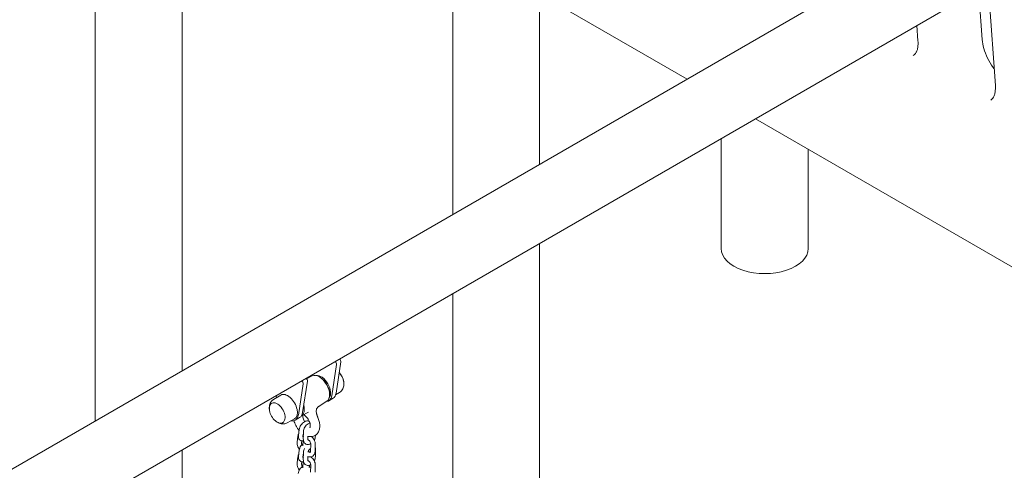
# Model space of a CAD drawing. Units: millimetres. Extents: x 29950 to 57983, y 40482 to 52588.
# Drawn here: x 31902 to 33193, y 48684 to 49274 of the extents above; entities that cross this region are included whole.
import ezdxf

# ---------------------------------------------------------------- set-up
doc = ezdxf.new("R2010")
doc.units = ezdxf.units.MM

# ---------------------------------------------------------------- blocks, each defined once
blk = doc.blocks.new('A$C23854332')
at = {"color": 0, "linetype": 'Continuous', "lineweight": 0, "extrusion": (-5.55112e-17, 0.816497, 0.57735)}
for p, q in [((-11404, 19016.8), (-11404, 17838.1)), ((-11758.9, 18849.2), (-11758.9, 17633.2)), ((-11872.9, 18847.9), (-11872.9, 17567.4)), ((-10656.7, 18269.5), (-13366.5, 16705)), ((-10611.8, 18191.7), (-13260.1, 16662.8)), ((-11096.8, 18015.4), (-11327.8, 18148.8)), ((-10702.1, 18139.6), (-10692.5, 18007.2)), ((-11290, 18127), (-11290, 17903.9)), ((-10714.5, 18132.5), (-10709.8, 18067.3)), ((-10795.4, 18085.7), (-10794, 18065.8)), ((-10670.2, 17769.2), (-11007, 17963.6)), ((-11051.9, 17793.5), (-11051.9, 17937.6)), ((-10937.9, 17793.5), (-10937.9, 17923.7)), ((-11290, 17800.2), (-11290, 17049.6)), ((-11404, 17734.4), (-11404, 17049.6)), ((-11556.3, 17641.4), (-11562.6, 17600.5)), ((-11550.7, 17644.7), (-11556.9, 17603.7)), ((-11588.4, 17626.4), (-11595.7, 17622.6)), ((-11591.6, 17624.8), (-11591.7, 17626)), ((-11577.5, 17624.4), (-11578.5, 17625.1)), ((-11606.4, 17575.1), (-11600.2, 17616.1)), ((-11594.5, 17619.4), (-11600.8, 17578.4)), ((-11638.8, 17595.7), (-11629.5, 17601.3)), ((-11635.6, 17600.7), (-11635.2, 17597.9)), ((-11560.9, 17597.1), (-11566.5, 17593.8)), ((-11565.5, 17603.6), (-11565.5, 17602.4)), ((-11552.4, 17604.5), (-11557.5, 17601.5)), ((-11569.2, 17593.2), (-11579.3, 17586.8)), ((-11621, 17564.9), (-11611.5, 17570.2)), ((-11604.7, 17571.8), (-11610.4, 17568.5)), ((-11602.3, 17574.1), (-11593.2, 17578.8)), ((-11607, 17547.6), (-11608, 17539.6)), ((-11605.2, 17556.2), (-11606.2, 17548.2)), ((-11600, 17550), (-11600.3, 17547.4)), ((-11599.9, 17544.1), (-11599.6, 17553.1)), ((-11593.9, 17543.9), (-11593.8, 17547.3)), ((-11584, 17548.8), (-11584, 17548)), ((-11601.8, 17541.2), (-11602.1, 17538.8)), ((-11600.1, 17541.3), (-11600.3, 17535)), ((-11591.7, 17536.4), (-11591.7, 17536.8)), ((-11590.5, 17527.7), (-11590.2, 17536.7)), ((-11584.5, 17527.5), (-11584.2, 17536.5)), ((-11758.9, 17529.5), (-11758.9, 17320.3)), ((-11607, 17520.3), (-11608, 17512.3)), ((-11605.2, 17528.9), (-11606.2, 17520.9)), ((-11599.6, 17525.4), (-11600.3, 17520.1)), ((-11599.9, 17516.8), (-11599.6, 17525.8)), ((-11593.9, 17516.7), (-11593.8, 17520.8)), ((-11583.8, 17529.7), (-11584, 17520.7)), ((-11601.8, 17513.9), (-11602.1, 17511.5)), ((-11600.1, 17514), (-11600.4, 17505.8)), ((-11592, 17506.5), (-11591.7, 17509.5)), ((-11590.5, 17500.4), (-11590.2, 17509.4)), ((-11584.5, 17500.2), (-11584.2, 17509.2))]:
    blk.add_line(p, q, dxfattribs=at)
at = {"color": 0, "linetype": 'Continuous', "lineweight": 0, "extrusion": (-2.34618e-17, 2.22045e-16, -1)}
blk.add_arc((11569.5, 17615.2), 22.9, 137.0203, 170.0311, dxfattribs=at)
at = {"color": 0, "linetype": 'Continuous', "lineweight": 0, "extrusion": (-2.34618e-17, 1.11022e-16, -1)}
blk.add_arc((11569.5, 17615.2), 22.9, 170.0311, 173.5974, dxfattribs=at)
at = {"color": 0, "linetype": 'Continuous', "lineweight": 0, "extrusion": (-2.34618e-17, 5.55112e-17, -1)}
for start, end in [(350.0311, 353.5974), (306.4026, 309.9689)]:
    blk.add_arc((11621.7, 17585), 22.9, start, end, dxfattribs=at)
at = {"color": 0, "linetype": 'Continuous', "lineweight": 0, "extrusion": (-7.89729e-17, 1.11022e-16, -1)}
blk.add_arc((11621.7, 17585), 22.9, 309.9689, 350.0311, dxfattribs=at)
at = {"color": 0, "linetype": 'Continuous', "lineweight": 0, "extrusion": (-1.2326e-32, 1.11022e-16, -1)}
blk.add_ellipse((-10994.9, 17793.5), major_axis=(57, 0), ratio=0.57735, start_param=0, end_param=3.141593, dxfattribs=at)
at = {"color": 0, "linetype": 'Continuous', "lineweight": 0}
for centre, major_axis, start_param, end_param in [((-11552.8, 17646.3), (-1.5, 2.6), -2.516478, -0.878643), ((-11596.6, 17621), (-1.5, 2.6), -2.516478, -0.878643), ((-11576.5, 17611.1), (8.8, -15.2), 0.215937, 2.925655), ((-11577.9, 17610.3), (-8.8, 15.3), -2.320001, -0.821591), ((-11602.3, 17617.7), (-1.5, 2.6), -2.516478, -0.878643), ((-11570.9, 17614.4), (10, -17.3), 0, 0.625114), ((-11612.2, 17590.5), (9.6, -16.6), 0.040398, 1.094593), ((-11620.4, 17585.8), (10, -17.3), -0.463284, 0.625114), ((-11614.7, 17589.1), (10, -17.3), 0, 0.625114)]:
    blk.add_ellipse(centre, major_axis=major_axis, ratio=0.57735, start_param=start_param, end_param=end_param, dxfattribs=at)
at = {"color": 0, "linetype": 'Continuous', "lineweight": 0, "extrusion": (1.84859e-16, 2.34926e-16, -1)}
blk.add_ellipse((-11558.4, 17643), major_axis=(1.5, -2.6), ratio=0.57735, start_param=-2.262949, end_param=-0.625114, dxfattribs=at)
at = {"color": 0, "linetype": 'Continuous', "lineweight": 0, "extrusion": (3.45681e-16, 4.55974e-16, -1)}
blk.add_ellipse((-11579, 17609.7), major_axis=(-9.6, 16.6), ratio=0.57735, start_param=0.024695, end_param=3.116897, dxfattribs=at)
at = {"color": 0, "linetype": 'Continuous', "lineweight": 0, "extrusion": (1.36785e-16, 2.0717e-16, -1)}
blk.add_ellipse((-11557.1, 17622.3), major_axis=(7.3, -12.7), ratio=0.57735, start_param=-1.926568, end_param=-1.00755, dxfattribs=at)
at = {"color": 0, "linetype": 'Continuous', "lineweight": 0, "extrusion": (1.33067e-16, 2.69122e-16, -1)}
blk.add_ellipse((-11557.1, 17622.3), major_axis=(7.3, -12.7), ratio=0.57735, start_param=-1.926568, end_param=-1.00755, dxfattribs=at)
at = {"color": 0, "linetype": 'Continuous', "lineweight": 0, "extrusion": (-1.11556e-17, 1.85856e-16, -1)}
blk.add_ellipse((-11620.4, 17585.8), major_axis=(-9, 15.6), ratio=0.57735, start_param=-0.012343, end_param=3.153936, dxfattribs=at)
at = {"color": 0, "linetype": 'Continuous', "lineweight": 0, "extrusion": (2.29215e-16, 3.24633e-16, -1)}
blk.add_ellipse((-11576.5, 17611.1), major_axis=(10, -17.3), ratio=0.57735, start_param=-0.625114, end_param=0.283584, dxfattribs=at)
at = {"color": 0, "linetype": 'Continuous', "lineweight": 0, "extrusion": (1.28814e-17, 1.99733e-16, -1)}
blk.add_ellipse((-11634.1, 17577.9), major_axis=(-7.3, 12.7), ratio=0.57735, start_param=-1.00755, end_param=3.926991, dxfattribs=at)
at = {"color": 0, "linetype": 'Continuous', "lineweight": 0, "extrusion": (4.04911e-16, 2.97874e-16, -1)}
blk.add_ellipse((-11634.1, 17577.9), major_axis=(-7.3, 12.7), ratio=0.57735, start_param=-1.00755, end_param=3.926991, dxfattribs=at)
at = {"color": 0, "linetype": 'Continuous', "lineweight": 0, "extrusion": (6.4674e-17, 1.65537e-16, -1)}
blk.add_ellipse((-11634.1, 17577.9), major_axis=(-7.3, 12.7), ratio=0.57735, start_param=-2.356194, end_param=-2.134043, dxfattribs=at)
at = {"color": 0, "linetype": 'Continuous', "lineweight": 0, "extrusion": (2.5697e-16, 2.76559e-16, -1)}
blk.add_ellipse((-11634.1, 17577.9), major_axis=(-7.3, 12.7), ratio=0.57735, start_param=-2.356194, end_param=-2.134043, dxfattribs=at)
at = {"color": 0, "linetype": 'Continuous', "lineweight": 0}
for points, knots in [([(-10800.1, 18046.5), (-10799.4, 18046.9), (-10798.7, 18047.4), (-10797.5, 18048.8), (-10796.9, 18049.6), (-10795.7, 18051.7), (-10795.2, 18053), (-10794.4, 18056), (-10794.1, 18057.7), (-10793.8, 18061.5), (-10793.8, 18063.6), (-10794, 18065.8)], [2.3561945, 2.3561945, 2.3561945, 2.3561945, 2.5307274, 2.5307274, 2.7052603, 2.7052603, 2.8797933, 2.8797933, 3.0543262, 3.0543262, 3.2288591, 3.2288591, 3.2288591, 3.2288591]), ([(-10709.8, 18067.3), (-10709.5, 18063.7), (-10708.8, 18059.8), (-10706.5, 18051.6), (-10704.8, 18047.3), (-10700.7, 18038.8), (-10698.3, 18034.7), (-10695.1, 18030.3), (-10694.6, 18029.6), (-10694.1, 18029)], [0.0872665, 0.0872665, 0.0872665, 0.0872665, 0.3719603, 0.3719603, 0.6635368, 0.6635368, 0.9590963, 0.9590963, 1.0088313, 1.0088313, 1.0088313, 1.0088313]), ([(-10698.6, 17987.9), (-10697.9, 17988.3), (-10697.3, 17988.8), (-10696, 17990.2), (-10695.4, 17991), (-10694.3, 17993.1), (-10693.8, 17994.4), (-10693, 17997.4), (-10692.7, 17999.1), (-10692.4, 18002.9), (-10692.4, 18005), (-10692.5, 18007.2)], [2.3561945, 2.3561945, 2.3561945, 2.3561945, 2.5307274, 2.5307274, 2.7052603, 2.7052603, 2.8797933, 2.8797933, 3.0543262, 3.0543262, 3.2288591, 3.2288591, 3.2288591, 3.2288591]), ([(-11552.4, 17604.5), (-11551.4, 17605.1), (-11550.5, 17605.9), (-11549.1, 17607.6), (-11548.5, 17608.5), (-11547.6, 17610.4), (-11547.3, 17611.3), (-11546.8, 17613.2), (-11546.7, 17614.1), (-11546.7, 17615.9), (-11546.7, 17616.8), (-11546.8, 17617.7)], [2.3685374, 2.3685374, 2.3685374, 2.3685374, 2.5506832, 2.5506832, 2.732829, 2.732829, 2.9149748, 2.9149748, 3.0971205, 3.0971205, 3.2792663, 3.2792663, 3.2792663, 3.2792663]), ([(-11644.4, 17582.5), (-11644.5, 17583.4), (-11644.6, 17584.3), (-11644.5, 17586.1), (-11644.4, 17587), (-11644, 17588.9), (-11643.7, 17589.8), (-11642.8, 17591.7), (-11642.2, 17592.6), (-11640.7, 17594.3), (-11639.8, 17595.1), (-11638.8, 17595.7)], [6.1455116, 6.1455116, 6.1455116, 6.1455116, 6.3276574, 6.3276574, 6.5098032, 6.5098032, 6.691949, 6.691949, 6.8740948, 6.8740948, 7.0562406, 7.0562406, 7.0562406, 7.0562406]), ([(-11579.3, 17586.8), (-11579.5, 17586.6), (-11579.8, 17586.4), (-11580.5, 17585.9), (-11580.8, 17585.5), (-11581.7, 17584.5), (-11582.1, 17583.9), (-11582.7, 17582.4), (-11582.9, 17581.5), (-11583, 17579.8), (-11583, 17578.9), (-11582.7, 17578.1)], [0, 0, 0, 0, 1.186438, 1.186438, 2.782412, 2.782412, 5.223252, 5.223252, 7.836751, 7.836751, 10.601985, 10.601985, 10.601985, 10.601985]), ([(-11598.3, 17566.4), (-11598.4, 17566.6), (-11598.4, 17566.7), (-11599, 17567.7), (-11599.4, 17568.8), (-11600.1, 17570.7), (-11600.3, 17571.6), (-11600.5, 17573.3), (-11600.5, 17574), (-11600.5, 17574.8), (-11600.5, 17574.9), (-11600.5, 17575)], [5.5380302, 5.5380302, 5.5380302, 5.5380302, 5.568324, 5.568324, 5.8429144, 5.8429144, 6.1117554, 6.1117554, 6.3682175, 6.3682175, 6.4338067, 6.4338067, 6.4338067, 6.4338067]), ([(-11591.3, 17558.4), (-11591.3, 17558.4), (-11591.3, 17558.4), (-11591.1, 17558.8), (-11590.9, 17559.1), (-11590.7, 17560.2), (-11590.7, 17560.8), (-11590.8, 17562.2), (-11590.9, 17563), (-11591.3, 17564.8), (-11591.7, 17565.7), (-11592.5, 17567.7), (-11593, 17568.7), (-11594.2, 17570.5), (-11594.9, 17571.4), (-11596.2, 17572.9), (-11596.9, 17573.6), (-11598.2, 17574.6), (-11598.9, 17575), (-11599.5, 17575.3), (-11599.6, 17575.4), (-11599.7, 17575.4)], [2.356194, 2.356194, 2.356194, 2.356194, 2.670354, 2.670354, 2.968082, 2.968082, 3.21004, 3.21004, 3.46078, 3.46078, 3.72475, 3.72475, 3.997528, 3.997528, 4.272118, 4.272118, 4.540959, 4.540959, 4.797421, 4.797421, 4.856128, 4.856128, 4.856128, 4.856128]), ([(-11580.8, 17571.8), (-11580.1, 17570.2), (-11579.5, 17568.5), (-11578.6, 17565.1), (-11578.4, 17563.4), (-11578.3, 17560.1), (-11578.4, 17558.4), (-11579.1, 17555.1), (-11579.8, 17553.5), (-11581.6, 17550.7), (-11582.8, 17549.5), (-11584.4, 17548.5), (-11584.5, 17548.5), (-11584.6, 17548.4)], [2.542228, 2.542228, 2.542228, 2.542228, 2.819181, 2.819181, 3.096133, 3.096133, 3.373086, 3.373086, 3.650038, 3.650038, 3.904759, 3.904759, 3.926991, 3.926991, 3.926991, 3.926991]), ([(-11581.6, 17574.1), (-11581.7, 17574.4), (-11581.8, 17574.6), (-11581.9, 17575.2), (-11582, 17575.4), (-11582.2, 17576), (-11582.2, 17576.2), (-11582.4, 17576.8), (-11582.5, 17577), (-11582.6, 17577.5), (-11582.7, 17577.8), (-11582.7, 17578.1)], [1.141454, 1.141454, 1.141454, 1.141454, 2.041273, 2.041273, 2.941093, 2.941093, 3.840913, 3.840913, 4.740733, 4.740733, 5.640552, 5.640552, 5.640552, 5.640552]), ([(-11580.8, 17571.8), (-11580.9, 17572), (-11580.9, 17572.1), (-11581, 17572.4), (-11581.1, 17572.6), (-11581.2, 17572.9), (-11581.3, 17573), (-11581.4, 17573.3), (-11581.4, 17573.5), (-11581.5, 17573.8), (-11581.6, 17573.9), (-11581.6, 17574.1)], [1.61960785, 1.61960785, 1.61960785, 1.61960785, 1.63537509, 1.63537509, 1.65114232, 1.65114232, 1.66690955, 1.66690955, 1.68267679, 1.68267679, 1.69844402, 1.69844402, 1.69844402, 1.69844402]), ([(-11621, 17564.9), (-11622.1, 17564.3), (-11623.2, 17564), (-11625.4, 17563.5), (-11626.5, 17563.5), (-11628.5, 17563.6), (-11629.5, 17563.8), (-11631.3, 17564.4), (-11632.2, 17564.8), (-11633.8, 17565.6), (-11634.6, 17566.1), (-11635.3, 17566.6)], [3.9393337, 3.9393337, 3.9393337, 3.9393337, 4.1214795, 4.1214795, 4.3036253, 4.3036253, 4.4857711, 4.4857711, 4.6679169, 4.6679169, 4.8500626, 4.8500626, 4.8500626, 4.8500626]), ([(-11605.4, 17555), (-11606.4, 17556.1), (-11607.2, 17557.3), (-11609.3, 17560.5), (-11610.4, 17562.7), (-11611.5, 17565.8), (-11611.9, 17566.8), (-11612.1, 17567.8)], [5.1896797, 5.1896797, 5.1896797, 5.1896797, 5.4219291, 5.4219291, 5.783562, 5.783562, 5.9463288, 5.9463288, 5.9463288, 5.9463288]), ([(-11592.1, 17566.9), (-11592.2, 17566.9), (-11592.3, 17566.9), (-11592.9, 17567.2), (-11593.5, 17567.4), (-11594.8, 17567.5), (-11595.5, 17567.5), (-11597, 17567.1), (-11597.8, 17566.8), (-11599.4, 17565.8), (-11600.2, 17565.2), (-11601.7, 17563.7), (-11602.4, 17562.8), (-11603.6, 17561.1), (-11604.1, 17560.1), (-11604.8, 17558.2), (-11605.1, 17557.2), (-11605.2, 17556.2), (-11605.2, 17556.2), (-11605.2, 17556.2)], [7.080735, 7.080735, 7.080735, 7.080735, 7.10275, 7.10275, 7.305676, 7.305676, 7.545822, 7.545822, 7.866532, 7.866532, 8.246691, 8.246691, 8.620139, 8.620139, 8.987614, 8.987614, 9.362141, 9.362141, 9.366223, 9.366223, 9.366223, 9.366223]), ([(-11599.6, 17553.1), (-11599.6, 17554.2), (-11599.4, 17555.2), (-11598.8, 17557.3), (-11598.4, 17558.3), (-11597.3, 17560.2), (-11596.7, 17561), (-11595.2, 17562.6), (-11594.4, 17563.2), (-11592.8, 17564.1), (-11592.1, 17564.4), (-11591.3, 17564.6)], [3.27703, 3.27703, 3.27703, 3.27703, 3.642114, 3.642114, 4.007763, 4.007763, 4.37285, 4.37285, 4.739413, 4.739413, 5.010452, 5.010452, 5.010452, 5.010452]), ([(-11605.9, 17550.8), (-11606.1, 17550.5), (-11606.3, 17550.1), (-11606.8, 17549.1), (-11606.9, 17548.3), (-11607, 17547.6)], [5.8003024, 5.8003024, 5.8003024, 5.8003024, 5.9325886, 5.9325886, 6.1998848, 6.1998848, 6.1998848, 6.1998848]), ([(-11606.2, 17548.2), (-11606.4, 17547.1), (-11606.3, 17546.1), (-11605.9, 17544.3), (-11605.5, 17543.5), (-11604.5, 17542.4), (-11603.9, 17542), (-11602.8, 17541.4), (-11602.2, 17541.2), (-11601.1, 17541.1), (-11600.6, 17541.2), (-11600.1, 17541.2)], [3.083038, 3.083038, 3.083038, 3.083038, 3.461604, 3.461604, 3.751021, 3.751021, 3.961157, 3.961157, 4.164084, 4.164084, 4.331219, 4.331219, 4.331219, 4.331219]), ([(-11600.3, 17547.4), (-11600.3, 17547.2), (-11600.3, 17547), (-11600.3, 17546.7), (-11600.3, 17546.7), (-11600.3, 17546.7), (-11600.3, 17546.7), (-11600.3, 17546.7)], [3.083038, 3.083038, 3.083038, 3.083038, 3.3018248, 3.3018248, 3.502392, 3.502392, 3.5216843, 3.5216843, 3.5216843, 3.5216843]), ([(-11599.8, 17546.8), (-11599.8, 17546.8), (-11599.8, 17546.8), (-11600, 17547), (-11600.2, 17547.1), (-11600.3, 17547.1)], [4.5234994, 4.5234994, 4.5234994, 4.5234994, 4.5424288, 4.5424288, 4.6989857, 4.6989857, 4.6989857, 4.6989857]), ([(-11584.6, 17548.4), (-11585.9, 17547.7), (-11587.3, 17547.2), (-11590.2, 17546.7), (-11591.7, 17546.8), (-11593.4, 17547.1), (-11593.6, 17547.2), (-11593.8, 17547.2)], [3.9269908, 3.9269908, 3.9269908, 3.9269908, 4.148917, 4.148917, 4.392325, 4.392325, 4.4248644, 4.4248644, 4.4248644, 4.4248644]), ([(-11584.2, 17536.5), (-11584.2, 17537.6), (-11584.3, 17538.6), (-11584.8, 17540.7), (-11585.2, 17541.7), (-11586.2, 17543.7), (-11586.8, 17544.6), (-11587.9, 17546), (-11588.5, 17546.5), (-11589.1, 17546.9)], [3.237268, 3.237268, 3.237268, 3.237268, 3.598228, 3.598228, 3.962369, 3.962369, 4.32604, 4.32604, 4.58627, 4.58627, 4.58627, 4.58627]), ([(-11584, 17548), (-11584.1, 17547), (-11584.2, 17545.9), (-11584.8, 17544.1), (-11585.1, 17543.2), (-11585.5, 17542.4)], [0.1354377, 0.1354377, 0.1354377, 0.1354377, 0.500521, 0.500521, 0.7993164, 0.7993164, 0.7993164, 0.7993164]), ([(-11608, 17539.6), (-11608.2, 17538.6), (-11608.1, 17537.6), (-11607.8, 17535.5), (-11607.5, 17534.5), (-11606.7, 17532.5), (-11606.1, 17531.6), (-11605.3, 17530.5), (-11605.2, 17530.3), (-11605, 17530.1)], [6.199885, 6.199885, 6.199885, 6.199885, 6.550156, 6.550156, 6.918519, 6.918519, 7.284223, 7.284223, 7.373949, 7.373949, 7.373949, 7.373949]), ([(-11600.3, 17537.8), (-11600.5, 17537.6), (-11600.7, 17537.4), (-11601.7, 17536.4), (-11602.4, 17535.5), (-11603.6, 17533.8), (-11604.1, 17532.8), (-11604.8, 17530.9), (-11605.1, 17529.9), (-11605.2, 17528.9), (-11605.2, 17528.9), (-11605.2, 17528.9)], [8.130304, 8.130304, 8.130304, 8.130304, 8.246691, 8.246691, 8.620139, 8.620139, 8.987614, 8.987614, 9.362141, 9.362141, 9.366223, 9.366223, 9.366223, 9.366223]), ([(-11602.1, 17538.8), (-11602.1, 17538.6), (-11602.1, 17538.4), (-11602.1, 17537.7), (-11602, 17537.4), (-11601.9, 17536.8), (-11601.8, 17536.6), (-11601.7, 17536.3)], [6.1998848, 6.1998848, 6.1998848, 6.1998848, 6.4276034, 6.4276034, 6.6663513, 6.6663513, 6.8210706, 6.8210706, 6.8210706, 6.8210706]), ([(-11590.2, 17537.4), (-11591.1, 17536.9), (-11592, 17536.6), (-11593.8, 17536.4), (-11594.6, 17536.5), (-11596.1, 17536.9), (-11596.8, 17537.3), (-11597.9, 17538.2), (-11598.4, 17538.7), (-11599.2, 17540), (-11599.5, 17540.8), (-11599.8, 17542.4), (-11599.9, 17543.3), (-11599.9, 17544.1)], [1.606707, 1.606707, 1.606707, 1.606707, 1.9414, 1.9414, 2.216228, 2.216228, 2.451595, 2.451595, 2.692666, 2.692666, 2.974963, 2.974963, 3.27703, 3.27703, 3.27703, 3.27703]), ([(-11593.6, 17542.4), (-11593.6, 17542.4), (-11593.6, 17542.4), (-11593.6, 17542.5), (-11593.7, 17542.6), (-11593.8, 17543), (-11593.9, 17543.2), (-11593.9, 17543.6), (-11593.9, 17543.8), (-11593.9, 17543.9)], [2.5020548, 2.5020548, 2.5020548, 2.5020548, 2.5961706, 2.5961706, 2.9192267, 2.9192267, 3.1508705, 3.1508705, 3.2770304, 3.2770304, 3.2770304, 3.2770304]), ([(-11590.2, 17536.7), (-11590.2, 17537), (-11590.2, 17537.4), (-11590.3, 17538.1), (-11590.4, 17538.5), (-11590.7, 17539.3), (-11590.9, 17539.7), (-11591.3, 17540.5), (-11591.5, 17540.9), (-11592, 17541.5), (-11592.2, 17541.7), (-11592.7, 17542.1), (-11592.9, 17542.3), (-11593.3, 17542.5), (-11593.4, 17542.5), (-11593.6, 17542.6), (-11593.7, 17542.6), (-11593.7, 17542.6)], [3.237268, 3.237268, 3.237268, 3.237268, 3.479629, 3.479629, 3.731591, 3.731591, 3.989479, 3.989479, 4.246998, 4.246998, 4.497768, 4.497768, 4.738467, 4.738467, 4.975422, 4.975422, 5.143574, 5.143574, 5.143574, 5.143574]), ([(-11593.4, 17542.5), (-11593.5, 17542.5), (-11593.5, 17542.5), (-11593.6, 17542.5), (-11593.6, 17542.5), (-11593.6, 17542.5)], [1.7583801, 1.7583801, 1.7583801, 1.7583801, 1.8615798, 1.8615798, 1.9318534, 1.9318534, 1.9318534, 1.9318534]), ([(-11584.3, 17533.3), (-11584.2, 17533), (-11584.1, 17532.7), (-11583.8, 17531.5), (-11583.7, 17530.6), (-11583.8, 17529.7)], [5.9887329, 5.9887329, 5.9887329, 5.9887329, 6.1165555, 6.1165555, 6.418623, 6.418623, 6.418623, 6.418623]), ([(-11605.9, 17523.5), (-11606.1, 17523.2), (-11606.3, 17522.9), (-11606.8, 17521.8), (-11606.9, 17521.1), (-11607, 17520.3)], [5.8003024, 5.8003024, 5.8003024, 5.8003024, 5.9325886, 5.9325886, 6.1998848, 6.1998848, 6.1998848, 6.1998848]), ([(-11606.2, 17520.9), (-11606.4, 17519.9), (-11606.3, 17518.8), (-11605.9, 17517), (-11605.5, 17516.3), (-11604.5, 17515.1), (-11603.9, 17514.7), (-11602.8, 17514.1), (-11602.2, 17514), (-11601.1, 17513.8), (-11600.6, 17513.9), (-11600.1, 17513.9)], [3.083038, 3.083038, 3.083038, 3.083038, 3.461604, 3.461604, 3.751021, 3.751021, 3.961157, 3.961157, 4.164084, 4.164084, 4.331219, 4.331219, 4.331219, 4.331219]), ([(-11600.3, 17520.1), (-11600.3, 17519.9), (-11600.3, 17519.7), (-11600.3, 17519.5), (-11600.3, 17519.4), (-11600.3, 17519.4), (-11600.3, 17519.4), (-11600.3, 17519.4)], [3.083038, 3.083038, 3.083038, 3.083038, 3.3018248, 3.3018248, 3.502392, 3.502392, 3.5216843, 3.5216843, 3.5216843, 3.5216843]), ([(-11599.8, 17519.5), (-11599.8, 17519.5), (-11599.8, 17519.5), (-11600, 17519.7), (-11600.2, 17519.8), (-11600.3, 17519.9)], [4.5234994, 4.5234994, 4.5234994, 4.5234994, 4.5424288, 4.5424288, 4.6989857, 4.6989857, 4.6989857, 4.6989857]), ([(-11599.6, 17525.8), (-11599.6, 17526.9), (-11599.4, 17527.9), (-11598.9, 17529.7), (-11598.6, 17530.5), (-11598.2, 17531.2)], [3.2770304, 3.2770304, 3.2770304, 3.2770304, 3.6421137, 3.6421137, 3.9153364, 3.9153364, 3.9153364, 3.9153364]), ([(-11594.1, 17521), (-11593.5, 17520.7), (-11592.8, 17520.4), (-11591.2, 17520.1), (-11590.4, 17520.2), (-11588.8, 17520.5), (-11588.1, 17520.8), (-11586.9, 17521.7), (-11586.4, 17522.2), (-11585.5, 17523.5), (-11585.1, 17524.2), (-11584.7, 17525.8), (-11584.5, 17526.7), (-11584.5, 17527.5)], [1.636386, 1.636386, 1.636386, 1.636386, 1.891265, 1.891265, 2.173407, 2.173407, 2.416349, 2.416349, 2.662248, 2.662248, 2.944816, 2.944816, 3.237268, 3.237268, 3.237268, 3.237268]), ([(-11593.5, 17526.5), (-11593.5, 17526.6), (-11593.5, 17526.6), (-11593.4, 17527.1), (-11593.3, 17527.5), (-11593, 17528.3), (-11592.8, 17528.7), (-11592.3, 17529.4), (-11592.1, 17529.8), (-11591.6, 17530.4), (-11591.4, 17530.6), (-11590.9, 17531), (-11590.7, 17531.1), (-11590.5, 17531.3), (-11590.4, 17531.3), (-11590.4, 17531.3)], [3.48381, 3.48381, 3.48381, 3.48381, 3.517945, 3.517945, 3.769995, 3.769995, 4.02834, 4.02834, 4.285844, 4.285844, 4.535335, 4.535335, 4.772642, 4.772642, 4.823644, 4.823644, 4.823644, 4.823644]), ([(-11593.1, 17527.9), (-11593.1, 17527.8), (-11593, 17527.7), (-11592.7, 17527.3), (-11592.4, 17527.1), (-11592, 17526.6), (-11591.7, 17526.5), (-11591.4, 17526.3), (-11591.2, 17526.2), (-11591, 17526.2), (-11591, 17526.2), (-11590.9, 17526.2)], [1.024805, 1.024805, 1.024805, 1.024805, 1.105406, 1.105406, 1.356175, 1.356175, 1.596874, 1.596874, 1.833829, 1.833829, 2.088389, 2.088389, 2.088389, 2.088389]), ([(-11590.9, 17526.2), (-11590.9, 17526.2), (-11590.9, 17526.2), (-11590.8, 17526.3), (-11590.7, 17526.5), (-11590.6, 17526.9), (-11590.5, 17527.2), (-11590.5, 17527.5), (-11590.5, 17527.6), (-11590.5, 17527.7)], [2.3824979, 2.3824979, 2.3824979, 2.3824979, 2.640805, 2.640805, 2.9386067, 2.9386067, 3.176015, 3.176015, 3.2372676, 3.2372676, 3.2372676, 3.2372676]), ([(-11584.2, 17509.2), (-11584.2, 17510.3), (-11584.3, 17511.3), (-11584.8, 17513.4), (-11585.2, 17514.5), (-11586.2, 17516.4), (-11586.8, 17517.3), (-11588.1, 17518.9), (-11588.9, 17519.6), (-11589.9, 17520.2), (-11590, 17520.2), (-11590, 17520.3)], [3.237268, 3.237268, 3.237268, 3.237268, 3.598228, 3.598228, 3.962369, 3.962369, 4.32604, 4.32604, 4.689916, 4.689916, 4.71753, 4.71753, 4.71753, 4.71753]), ([(-11584, 17520.7), (-11584.1, 17519.7), (-11584.2, 17518.6), (-11584.8, 17516.8), (-11585.1, 17515.9), (-11585.5, 17515.2)], [0.1354377, 0.1354377, 0.1354377, 0.1354377, 0.500521, 0.500521, 0.7993164, 0.7993164, 0.7993164, 0.7993164]), ([(-11608, 17512.3), (-11608.2, 17511.3), (-11608.1, 17510.3), (-11607.8, 17508.3), (-11607.5, 17507.2), (-11606.7, 17505.2), (-11606.1, 17504.3), (-11605.4, 17503.3), (-11605.2, 17503.1), (-11605.1, 17502.9)], [6.199885, 6.199885, 6.199885, 6.199885, 6.550156, 6.550156, 6.918519, 6.918519, 7.284223, 7.284223, 7.355805, 7.355805, 7.355805, 7.355805]), ([(-11600.3, 17508.3), (-11601.1, 17507.8), (-11601.8, 17507.2), (-11603.1, 17505.8), (-11603.8, 17505), (-11605, 17503.2), (-11605.5, 17502.3), (-11606.3, 17500.4), (-11606.5, 17499.4), (-11606.7, 17498.3), (-11606.7, 17498.3), (-11606.7, 17498.3)], [7.921837, 7.921837, 7.921837, 7.921837, 8.246691, 8.246691, 8.620139, 8.620139, 8.987614, 8.987614, 9.362141, 9.362141, 9.366223, 9.366223, 9.366223, 9.366223]), ([(-11602.1, 17511.5), (-11602.1, 17511.3), (-11602.1, 17511.1), (-11602.1, 17510.5), (-11602, 17510.1), (-11601.8, 17509.4), (-11601.7, 17509), (-11601.4, 17508.3), (-11601.3, 17508), (-11601.1, 17507.7)], [6.1998848, 6.1998848, 6.1998848, 6.1998848, 6.4276034, 6.4276034, 6.6663513, 6.6663513, 6.917422, 6.917422, 7.1078551, 7.1078551, 7.1078551, 7.1078551]), ([(-11590.2, 17510.1), (-11591.1, 17509.6), (-11592, 17509.3), (-11593.8, 17509.1), (-11594.6, 17509.2), (-11596.1, 17509.6), (-11596.8, 17510), (-11597.9, 17510.9), (-11598.4, 17511.4), (-11599.2, 17512.7), (-11599.5, 17513.5), (-11599.8, 17515.1), (-11599.9, 17516), (-11599.9, 17516.8)], [1.606707, 1.606707, 1.606707, 1.606707, 1.9414, 1.9414, 2.216228, 2.216228, 2.451595, 2.451595, 2.692666, 2.692666, 2.974963, 2.974963, 3.27703, 3.27703, 3.27703, 3.27703]), ([(-11593.6, 17515.1), (-11593.6, 17515.1), (-11593.6, 17515.1), (-11593.6, 17515.2), (-11593.7, 17515.3), (-11593.8, 17515.7), (-11593.9, 17515.9), (-11593.9, 17516.3), (-11593.9, 17516.5), (-11593.9, 17516.7)], [2.5020548, 2.5020548, 2.5020548, 2.5020548, 2.5961706, 2.5961706, 2.9192267, 2.9192267, 3.1508705, 3.1508705, 3.2770304, 3.2770304, 3.2770304, 3.2770304]), ([(-11590.2, 17509.4), (-11590.2, 17509.7), (-11590.2, 17510.1), (-11590.3, 17510.8), (-11590.4, 17511.2), (-11590.7, 17512.1), (-11590.9, 17512.5), (-11591.3, 17513.2), (-11591.5, 17513.6), (-11592, 17514.2), (-11592.2, 17514.4), (-11592.7, 17514.8), (-11592.9, 17515), (-11593.3, 17515.2), (-11593.4, 17515.2), (-11593.6, 17515.3), (-11593.7, 17515.3), (-11593.7, 17515.3)], [3.237268, 3.237268, 3.237268, 3.237268, 3.479629, 3.479629, 3.731591, 3.731591, 3.989479, 3.989479, 4.246998, 4.246998, 4.497768, 4.497768, 4.738467, 4.738467, 4.975422, 4.975422, 5.143574, 5.143574, 5.143574, 5.143574]), ([(-11593.4, 17515.2), (-11593.5, 17515.2), (-11593.5, 17515.2), (-11593.6, 17515.2), (-11593.6, 17515.2), (-11593.6, 17515.2)], [1.7583801, 1.7583801, 1.7583801, 1.7583801, 1.8615798, 1.8615798, 1.9318534, 1.9318534, 1.9318534, 1.9318534])]:
    blk.add_open_spline(points, degree=3, knots=knots, dxfattribs=at)
for points in [[(-11599.7, 17549.9), (-11599.8, 17549.9), (-11599.9, 17550), (-11600.1, 17550.1)], [(-11600.1, 17541.3), (-11600.1, 17541.3), (-11600.1, 17541.3), (-11600.1, 17541.3)], [(-11599.8, 17528.2), (-11599.7, 17527.8), (-11599.6, 17527.5), (-11599.5, 17527.2)], [(-11600.1, 17514), (-11600.1, 17514), (-11600.1, 17514), (-11600.1, 17514)], [(-11592, 17506.8), (-11591.4, 17506.9), (-11590.9, 17506.8), (-11590.3, 17506.7)], [(-11591.5, 17506.8), (-11591.6, 17507.1), (-11591.7, 17507.3), (-11591.9, 17507.5)]]:
    blk.add_open_spline(points, degree=3, dxfattribs=at)

msp = doc.modelspace()

# ---------------------------------------------------------------- block references
msp.add_blockref('A$C23854332', (43873.7, 31181))

doc.saveas('drawing.dxf')
